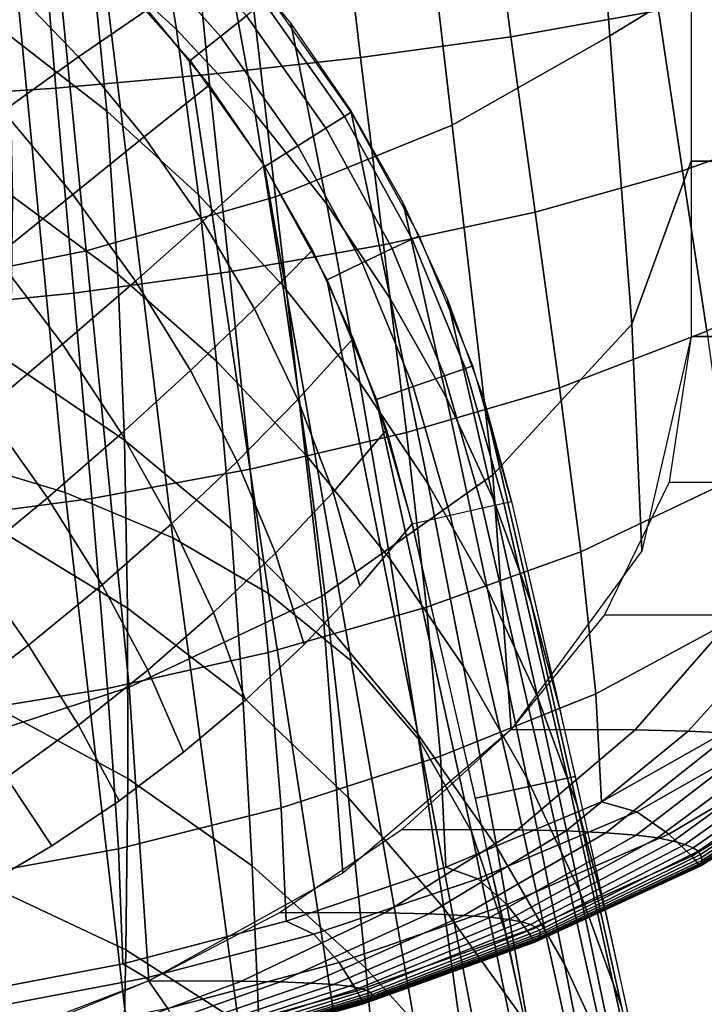
# Model space of a CAD drawing. Extents: x -0.191 to 0.191, y -0.635 to 0.
# Drawn here: x 0.072 to 0.139, y -0.146 to -0.049 of the extents above; entities that cross this region are included whole.
import ezdxf

# ---------------------------------------------------------------- set-up
doc = ezdxf.new("R2010")
doc.units = 0

msp = doc.modelspace()

# ---------------------------------------------------------------- linework, layer by layer
for points in [[(0.114534, -0.059271, 0.4), (0.110543, -0.024966, 0.4), (0.127836, -0.022231, 0.4), (0.130004, -0.050519, 0.4)], [(0.130004, -0.050519, 0.4), (0.127836, -0.022231, 0.4), (0.138, -0.028448, 0.4), (0.138, -0.045632, 0.4)], [(0.097208, -0.066324, 0.4), (0.09267, -0.02717, 0.4), (0.110543, -0.024966, 0.4), (0.114534, -0.059271, 0.4)], [(0.079141, -0.042249, 0.38), (0.077049, -0.026987, 0.38), (0.084891, -0.033814, 0.38), (0.087491, -0.049897, 0.38)], [(0.079141, -0.042249, 0.38), (0.077049, -0.026987, 0.38), (0.084891, -0.033814, 0.38), (0.087491, -0.049897, 0.38)], [(0.070781, -0.034851, 0.39), (0.076585, -0.095315, 0.39), (0.06508, -0.091858, 0.39), (0.060401, -0.027477, 0.39)], [(0.078643, -0.071608, 0.4), (0.07441, -0.028821, 0.4), (0.09267, -0.02717, 0.4), (0.097208, -0.066324, 0.4)], [(0.059419, -0.075487, 0.4), (0.055944, -0.030034, 0.4), (0.07441, -0.028821, 0.4), (0.078643, -0.071608, 0.4)], [(0.120301, -0.050623, 0.75), (0.118213, -0.034516, 0.75), (0.132718, -0.033244, 0.75), (0.134788, -0.048048, 0.75)], [(0.087491, -0.049897, 0.38), (0.084891, -0.033814, 0.38), (0.09213, -0.041278, 0.38), (0.095211, -0.058187, 0.38)], [(0.087491, -0.049897, 0.38), (0.084891, -0.033814, 0.38), (0.09213, -0.041278, 0.38), (0.095211, -0.058187, 0.38)], [(0.105542, -0.052648, 0.75), (0.103574, -0.035516, 0.75), (0.118213, -0.034516, 0.75), (0.120301, -0.050623, 0.75)], [(0.071131, -0.050499, 0.38), (0.070235, -0.035316, 0.38), (0.079141, -0.042249, 0.38), (0.080684, -0.057902, 0.38)], [(0.071131, -0.050499, 0.38), (0.070235, -0.035316, 0.38), (0.079141, -0.042249, 0.38), (0.080684, -0.057902, 0.38)], [(0.080269, -0.043343, 0.39), (0.087128, -0.099746, 0.39), (0.076585, -0.095315, 0.39), (0.070781, -0.034851, 0.39)], [(0.09065, -0.054322, 0.75), (0.088869, -0.036343, 0.75), (0.103574, -0.035516, 0.75), (0.105542, -0.052648, 0.75)], [(0.075653, -0.055645, 0.75), (0.074113, -0.036996, 0.75), (0.088869, -0.036343, 0.75), (0.09065, -0.054322, 0.75)], [(0.060578, -0.056624, 0.75), (0.059318, -0.03748, 0.75), (0.074113, -0.036996, 0.75), (0.075653, -0.055645, 0.75)], [(0.085409, -0.038484, 0.372929), (0.08311, -0.040773, 0.370761), (0.091833, -0.050579, 0.370761), (0.094374, -0.048562, 0.372929)], [(0.085409, -0.038484, 0.387071), (0.08311, -0.040773, 0.389239), (0.091833, -0.050579, 0.389239), (0.094374, -0.048562, 0.387071)], [(0.077987, -0.041121, 0.4), (0.070825, -0.045241, 0.4), (0.077885, -0.052596, 0.4), (0.08464, -0.047974, 0.4)], [(0.08311, -0.040773, 0.370761), (0.080397, -0.043472, 0.37), (0.088836, -0.052958, 0.37), (0.091833, -0.050579, 0.370761)], [(0.08311, -0.040773, 0.389239), (0.080397, -0.043472, 0.39), (0.088836, -0.052958, 0.39), (0.091833, -0.050579, 0.389239)], [(0.095211, -0.058187, 0.38), (0.09213, -0.041278, 0.38), (0.098715, -0.049324, 0.38), (0.102237, -0.06703, 0.38)], [(0.095211, -0.058187, 0.38), (0.09213, -0.041278, 0.38), (0.098715, -0.049324, 0.38), (0.102237, -0.06703, 0.38)], [(0.080684, -0.057902, 0.38), (0.079141, -0.042249, 0.38), (0.087491, -0.049897, 0.38), (0.089653, -0.066111, 0.38)], [(0.080684, -0.057902, 0.38), (0.079141, -0.042249, 0.38), (0.087491, -0.049897, 0.38), (0.089653, -0.066111, 0.38)], [(0.088745, -0.052844, 0.39), (0.096535, -0.105224, 0.39), (0.087128, -0.099746, 0.39), (0.080269, -0.043343, 0.39)], [(0.070825, -0.045241, 0.4), (0.063052, -0.050172, 0.4), (0.0705, -0.057911, 0.4), (0.077885, -0.052596, 0.4)], [(0.137161, -0.063761, 0.75), (0.134788, -0.048048, 0.75), (0.148887, -0.044883, 0.75), (0.151014, -0.05876, 0.75)], [(0.132171, -0.078807, 0.4), (0.130004, -0.050519, 0.4), (0.138, -0.045632, 0.4), (0.138, -0.062816, 0.4)], [(0.151394, -0.062816, 0.414793), (0.151394, -0.045632, 0.414793), (0.138, -0.045632, 0.4), (0.138, -0.062816, 0.4)], [(0.096071, -0.047214, 0.376173), (0.094374, -0.048562, 0.372929), (0.102155, -0.059578, 0.372929), (0.103993, -0.058428, 0.376173)], [(0.096071, -0.047214, 0.383827), (0.094374, -0.048562, 0.387071), (0.102155, -0.059578, 0.387071), (0.103993, -0.058428, 0.383827)], [(0.096668, -0.046741, 0.38), (0.096071, -0.047214, 0.376173), (0.103993, -0.058428, 0.376173), (0.104639, -0.058025, 0.38)], [(0.096668, -0.046741, 0.38), (0.096071, -0.047214, 0.383827), (0.103993, -0.058428, 0.383827), (0.104639, -0.058025, 0.38)], [(0.08464, -0.047974, 0.4), (0.077885, -0.052596, 0.4), (0.084329, -0.06044, 0.4), (0.090693, -0.055363, 0.4)], [(0.08464, -0.047974, 0.39), (0.090693, -0.055363, 0.39), (0.090693, -0.055363, 0.4), (0.08464, -0.047974, 0.4)], [(0.122694, -0.06783, 0.75), (0.120301, -0.050623, 0.75), (0.134788, -0.048048, 0.75), (0.137161, -0.063761, 0.75)], [(0.094374, -0.048562, 0.372929), (0.091833, -0.050579, 0.370761), (0.099405, -0.061299, 0.370761), (0.102155, -0.059578, 0.372929)], [(0.094374, -0.048562, 0.387071), (0.091833, -0.050579, 0.389239), (0.099405, -0.061299, 0.389239), (0.102155, -0.059578, 0.387071)], [(0.089653, -0.066111, 0.38), (0.087491, -0.049897, 0.38), (0.095211, -0.058187, 0.38), (0.097941, -0.075027, 0.38)], [(0.089653, -0.066111, 0.38), (0.087491, -0.049897, 0.38), (0.095211, -0.058187, 0.38), (0.097941, -0.075027, 0.38)], [(0.102237, -0.06703, 0.38), (0.098715, -0.049324, 0.38), (0.104599, -0.057897, 0.38), (0.108512, -0.076339, 0.38)], [(0.102237, -0.06703, 0.38), (0.098715, -0.049324, 0.38), (0.104599, -0.057897, 0.38), (0.108512, -0.076339, 0.38)], [(0.071436, -0.066293, 0.38), (0.071131, -0.050499, 0.38), (0.080684, -0.057902, 0.38), (0.081744, -0.073893, 0.38)], [(0.071436, -0.066293, 0.38), (0.071131, -0.050499, 0.38), (0.080684, -0.057902, 0.38), (0.081744, -0.073893, 0.38)], [(0.091833, -0.050579, 0.370761), (0.088836, -0.052958, 0.37), (0.096161, -0.063328, 0.37), (0.099405, -0.061299, 0.370761)], [(0.091833, -0.050579, 0.389239), (0.088836, -0.052958, 0.39), (0.096161, -0.063328, 0.39), (0.099405, -0.061299, 0.389239)], [(0.107798, -0.071031, 0.75), (0.105542, -0.052648, 0.75), (0.120301, -0.050623, 0.75), (0.122694, -0.06783, 0.75)], [(0.118525, -0.093575, 0.4), (0.114534, -0.059271, 0.4), (0.130004, -0.050519, 0.4), (0.132171, -0.078807, 0.4)], [(0.077885, -0.052596, 0.4), (0.0705, -0.057911, 0.4), (0.077331, -0.066077, 0.4), (0.084329, -0.06044, 0.4)], [(0.096103, -0.063235, 0.39), (0.104647, -0.111815, 0.39), (0.096535, -0.105224, 0.39), (0.088745, -0.052844, 0.39)], [(0.092691, -0.073675, 0.75), (0.09065, -0.054322, 0.75), (0.105542, -0.052648, 0.75), (0.107798, -0.071031, 0.75)], [(0.077419, -0.075767, 0.75), (0.075653, -0.055645, 0.75), (0.09065, -0.054322, 0.75), (0.092691, -0.073675, 0.75)], [(0.062023, -0.077314, 0.75), (0.060578, -0.056624, 0.75), (0.075653, -0.055645, 0.75), (0.077419, -0.075767, 0.75)], [(0.090693, -0.055363, 0.4), (0.084329, -0.06044, 0.4), (0.090098, -0.068704, 0.4), (0.096103, -0.063235, 0.4)], [(0.090693, -0.055363, 0.39), (0.096103, -0.063235, 0.39), (0.096103, -0.063235, 0.4), (0.090693, -0.055363, 0.4)], [(0.0705, -0.057911, 0.4), (0.062578, -0.063815, 0.4), (0.069785, -0.072172, 0.4), (0.077331, -0.066077, 0.4)], [(0.081744, -0.073893, 0.38), (0.080684, -0.057902, 0.38), (0.089653, -0.066111, 0.38), (0.091427, -0.082438, 0.38)], [(0.081744, -0.073893, 0.38), (0.080684, -0.057902, 0.38), (0.089653, -0.066111, 0.38), (0.091427, -0.082438, 0.38)], [(0.108512, -0.076339, 0.38), (0.104599, -0.057897, 0.38), (0.10974, -0.066935, 0.38), (0.11398, -0.086025, 0.38)], [(0.108512, -0.076339, 0.38), (0.104599, -0.057897, 0.38), (0.10974, -0.066935, 0.38), (0.11398, -0.086025, 0.38)], [(0.097941, -0.075027, 0.38), (0.095211, -0.058187, 0.38), (0.102237, -0.06703, 0.38), (0.105474, -0.084527, 0.38)], [(0.097941, -0.075027, 0.38), (0.095211, -0.058187, 0.38), (0.102237, -0.06703, 0.38), (0.105474, -0.084527, 0.38)], [(0.103993, -0.058428, 0.376173), (0.102155, -0.059578, 0.372929), (0.108657, -0.071395, 0.372929), (0.110612, -0.070458, 0.376173)], [(0.103993, -0.058428, 0.383827), (0.102155, -0.059578, 0.387071), (0.108657, -0.071395, 0.387071), (0.110612, -0.070458, 0.383827)], [(0.104639, -0.058025, 0.38), (0.103993, -0.058428, 0.376173), (0.110612, -0.070458, 0.376173), (0.111298, -0.070129, 0.38)], [(0.104639, -0.058025, 0.38), (0.103993, -0.058428, 0.383827), (0.110612, -0.070458, 0.383827), (0.111298, -0.070129, 0.38)], [(0.139534, -0.079475, 0.75), (0.137161, -0.063761, 0.75), (0.151014, -0.05876, 0.75), (0.153141, -0.072636, 0.75)], [(0.101746, -0.105477, 0.4), (0.097208, -0.066324, 0.4), (0.114534, -0.059271, 0.4), (0.118525, -0.093575, 0.4)], [(0.102155, -0.059578, 0.372929), (0.099405, -0.061299, 0.370761), (0.105732, -0.072797, 0.370761), (0.108657, -0.071395, 0.372929)], [(0.102155, -0.059578, 0.387071), (0.099405, -0.061299, 0.389239), (0.105732, -0.072797, 0.389239), (0.108657, -0.071395, 0.387071)], [(0.084329, -0.06044, 0.4), (0.077331, -0.066077, 0.4), (0.083477, -0.074583, 0.4), (0.090098, -0.068704, 0.4)], [(0.099405, -0.061299, 0.370761), (0.096161, -0.063328, 0.37), (0.102281, -0.074452, 0.37), (0.105732, -0.072797, 0.370761)], [(0.099405, -0.061299, 0.389239), (0.096161, -0.063328, 0.39), (0.102281, -0.074452, 0.39), (0.105732, -0.072797, 0.389239)], [(0.096103, -0.063235, 0.4), (0.090098, -0.068704, 0.4), (0.095144, -0.077314, 0.4), (0.100831, -0.071535, 0.4)], [(0.10225, -0.074386, 0.39), (0.111321, -0.119574, 0.39), (0.104647, -0.111815, 0.39), (0.096103, -0.063235, 0.39)], [(0.096103, -0.063235, 0.39), (0.100831, -0.071535, 0.39), (0.100831, -0.071535, 0.4), (0.096103, -0.063235, 0.4)], [(0.133157, -0.101038, 0.4), (0.132171, -0.078807, 0.4), (0.138, -0.062816, 0.4), (0.138, -0.08, 0.4)], [(0.151394, -0.08, 0.414793), (0.151394, -0.062816, 0.414793), (0.138, -0.062816, 0.4), (0.138, -0.08, 0.4)], [(0.125087, -0.085036, 0.75), (0.122694, -0.06783, 0.75), (0.137161, -0.063761, 0.75), (0.139534, -0.079475, 0.75)], [(0.077331, -0.066077, 0.4), (0.069785, -0.072172, 0.4), (0.076314, -0.08078, 0.4), (0.083477, -0.074583, 0.4)], [(0.071239, -0.082599, 0.38), (0.071436, -0.066293, 0.38), (0.081744, -0.073893, 0.38), (0.082391, -0.090168, 0.38)], [(0.071239, -0.082599, 0.38), (0.071436, -0.066293, 0.38), (0.081744, -0.073893, 0.38), (0.082391, -0.090168, 0.38)], [(0.082875, -0.114395, 0.4), (0.078643, -0.071608, 0.4), (0.097208, -0.066324, 0.4), (0.101746, -0.105477, 0.4)], [(0.091427, -0.082438, 0.38), (0.089653, -0.066111, 0.38), (0.097941, -0.075027, 0.38), (0.100357, -0.091811, 0.38)], [(0.091427, -0.082438, 0.38), (0.089653, -0.066111, 0.38), (0.097941, -0.075027, 0.38), (0.100357, -0.091811, 0.38)], [(0.105474, -0.084527, 0.38), (0.102237, -0.06703, 0.38), (0.108512, -0.076339, 0.38), (0.112191, -0.094487, 0.38)], [(0.105474, -0.084527, 0.38), (0.102237, -0.06703, 0.38), (0.108512, -0.076339, 0.38), (0.112191, -0.094487, 0.38)], [(0.11398, -0.086025, 0.38), (0.10974, -0.066935, 0.38), (0.114102, -0.076374, 0.38), (0.118593, -0.095997, 0.38)], [(0.11398, -0.086025, 0.38), (0.10974, -0.066935, 0.38), (0.114102, -0.076374, 0.38), (0.118593, -0.095997, 0.38)], [(0.110053, -0.089413, 0.75), (0.107798, -0.071031, 0.75), (0.122694, -0.06783, 0.75), (0.125087, -0.085036, 0.75)], [(0.090098, -0.068704, 0.4), (0.083477, -0.074583, 0.4), (0.088877, -0.083342, 0.4), (0.095144, -0.077314, 0.4)], [(0.110612, -0.070458, 0.376173), (0.108657, -0.071395, 0.372929), (0.113798, -0.083865, 0.372929), (0.115845, -0.083152, 0.376173)], [(0.110612, -0.070458, 0.383827), (0.108657, -0.071395, 0.387071), (0.113798, -0.083865, 0.387071), (0.115845, -0.083152, 0.383827)], [(0.111298, -0.070129, 0.38), (0.110612, -0.070458, 0.376173), (0.115845, -0.083152, 0.376173), (0.116564, -0.082902, 0.38)], [(0.111298, -0.070129, 0.38), (0.110612, -0.070458, 0.383827), (0.115845, -0.083152, 0.383827), (0.116564, -0.082902, 0.38)], [(0.094732, -0.093029, 0.75), (0.092691, -0.073675, 0.75), (0.107798, -0.071031, 0.75), (0.110053, -0.089413, 0.75)], [(0.108657, -0.071395, 0.372929), (0.105732, -0.072797, 0.370761), (0.110734, -0.084931, 0.370761), (0.113798, -0.083865, 0.372929)], [(0.108657, -0.071395, 0.387071), (0.105732, -0.072797, 0.389239), (0.110734, -0.084931, 0.389239), (0.113798, -0.083865, 0.387071)], [(0.062894, -0.12094, 0.4), (0.059419, -0.075487, 0.4), (0.078643, -0.071608, 0.4), (0.082875, -0.114395, 0.4)], [(0.069785, -0.072172, 0.4), (0.061777, -0.078623, 0.4), (0.068683, -0.087202, 0.4), (0.076314, -0.08078, 0.4)], [(0.100831, -0.071535, 0.4), (0.095144, -0.077314, 0.4), (0.099418, -0.086195, 0.4), (0.104844, -0.080202, 0.4)], [(0.100831, -0.071535, 0.39), (0.104844, -0.080202, 0.39), (0.104844, -0.080202, 0.4), (0.100831, -0.071535, 0.4)], [(0.105732, -0.072797, 0.370761), (0.102281, -0.074452, 0.37), (0.10712, -0.08619, 0.37), (0.110734, -0.084931, 0.370761)], [(0.105732, -0.072797, 0.389239), (0.102281, -0.074452, 0.39), (0.10712, -0.08619, 0.39), (0.110734, -0.084931, 0.389239)], [(0.079184, -0.095888, 0.75), (0.077419, -0.075767, 0.75), (0.092691, -0.073675, 0.75), (0.094732, -0.093029, 0.75)], [(0.082391, -0.090168, 0.38), (0.081744, -0.073893, 0.38), (0.091427, -0.082438, 0.38), (0.092864, -0.098863, 0.38)], [(0.082391, -0.090168, 0.38), (0.081744, -0.073893, 0.38), (0.091427, -0.082438, 0.38), (0.092864, -0.098863, 0.38)], [(0.083477, -0.074583, 0.4), (0.076314, -0.08078, 0.4), (0.082092, -0.089538, 0.4), (0.088877, -0.083342, 0.4)], [(0.100357, -0.091811, 0.38), (0.097941, -0.075027, 0.38), (0.105474, -0.084527, 0.38), (0.108451, -0.101848, 0.38)], [(0.100357, -0.091811, 0.38), (0.097941, -0.075027, 0.38), (0.105474, -0.084527, 0.38), (0.108451, -0.101848, 0.38)], [(0.107108, -0.086155, 0.39), (0.116431, -0.128548, 0.39), (0.111321, -0.119574, 0.39), (0.10225, -0.074386, 0.39)], [(0.063468, -0.098003, 0.75), (0.062023, -0.077314, 0.75), (0.077419, -0.075767, 0.75), (0.079184, -0.095888, 0.75)], [(0.112191, -0.094487, 0.38), (0.108512, -0.076339, 0.38), (0.11398, -0.086025, 0.38), (0.118026, -0.104797, 0.38)], [(0.112191, -0.094487, 0.38), (0.108512, -0.076339, 0.38), (0.11398, -0.086025, 0.38), (0.118026, -0.104797, 0.38)], [(0.118593, -0.095997, 0.38), (0.114102, -0.076374, 0.38), (0.117653, -0.086146, 0.38), (0.122305, -0.106161, 0.38)], [(0.118593, -0.095997, 0.38), (0.114102, -0.076374, 0.38), (0.117653, -0.086146, 0.38), (0.122305, -0.106161, 0.38)], [(0.095144, -0.077314, 0.4), (0.088877, -0.083342, 0.4), (0.093471, -0.092263, 0.4), (0.099418, -0.086195, 0.4)], [(0.120339, -0.118541, 0.4), (0.118525, -0.093575, 0.4), (0.132171, -0.078807, 0.4), (0.133157, -0.101038, 0.4)], [(0.127174, -0.101143, 0.75), (0.125087, -0.085036, 0.75), (0.139534, -0.079475, 0.75), (0.141603, -0.094279, 0.75)], [(0.135827, -0.094296, 0.4), (0.149069, -0.094329, 0.414793), (0.151394, -0.08, 0.414793), (0.138, -0.08, 0.4)], [(0.076314, -0.08078, 0.4), (0.068683, -0.087202, 0.4), (0.074854, -0.095821, 0.4), (0.082092, -0.089538, 0.4)], [(0.104844, -0.080202, 0.4), (0.099418, -0.086195, 0.4), (0.10288, -0.095269, 0.4), (0.108114, -0.089177, 0.4)], [(0.104844, -0.080202, 0.39), (0.108114, -0.089177, 0.39), (0.108114, -0.089177, 0.4), (0.104844, -0.080202, 0.4)], [(0.070629, -0.099315, 0.38), (0.071239, -0.082599, 0.38), (0.082391, -0.090168, 0.38), (0.082692, -0.106672, 0.38)], [(0.070629, -0.099315, 0.38), (0.071239, -0.082599, 0.38), (0.082391, -0.090168, 0.38), (0.082692, -0.106672, 0.38)], [(0.092864, -0.098863, 0.38), (0.091427, -0.082438, 0.38), (0.100357, -0.091811, 0.38), (0.102494, -0.108552, 0.38)], [(0.092864, -0.098863, 0.38), (0.091427, -0.082438, 0.38), (0.100357, -0.091811, 0.38), (0.102494, -0.108552, 0.38)], [(0.116564, -0.082902, 0.38), (0.115845, -0.083152, 0.376173), (0.119627, -0.096351, 0.376173), (0.120369, -0.096183, 0.38)], [(0.116564, -0.082902, 0.38), (0.115845, -0.083152, 0.383827), (0.119627, -0.096351, 0.383827), (0.120369, -0.096183, 0.38)], [(0.088877, -0.083342, 0.4), (0.082092, -0.089538, 0.4), (0.087053, -0.098341, 0.4), (0.093471, -0.092263, 0.4)], [(0.113798, -0.083865, 0.372929), (0.110734, -0.084931, 0.370761), (0.114349, -0.097548, 0.370761), (0.117513, -0.096831, 0.372929)], [(0.113798, -0.083865, 0.387071), (0.110734, -0.084931, 0.389239), (0.114349, -0.097548, 0.389239), (0.117513, -0.096831, 0.387071)], [(0.115845, -0.083152, 0.376173), (0.113798, -0.083865, 0.372929), (0.117513, -0.096831, 0.372929), (0.119627, -0.096351, 0.376173)], [(0.115845, -0.083152, 0.383827), (0.113798, -0.083865, 0.387071), (0.117513, -0.096831, 0.387071), (0.119627, -0.096351, 0.383827)], [(0.108451, -0.101848, 0.38), (0.105474, -0.084527, 0.38), (0.112191, -0.094487, 0.38), (0.115654, -0.112386, 0.38)], [(0.108451, -0.101848, 0.38), (0.105474, -0.084527, 0.38), (0.112191, -0.094487, 0.38), (0.115654, -0.112386, 0.38)], [(0.110734, -0.084931, 0.370761), (0.10712, -0.08619, 0.37), (0.110617, -0.098395, 0.37), (0.114349, -0.097548, 0.370761)], [(0.110734, -0.084931, 0.389239), (0.10712, -0.08619, 0.39), (0.110617, -0.098395, 0.39), (0.114349, -0.097548, 0.389239)], [(0.112021, -0.106545, 0.75), (0.110053, -0.089413, 0.75), (0.125087, -0.085036, 0.75), (0.127174, -0.101143, 0.75)], [(0.099418, -0.086195, 0.4), (0.093471, -0.092263, 0.4), (0.097208, -0.101253, 0.4), (0.10288, -0.095269, 0.4)], [(0.110617, -0.098395, 0.39), (0.11987, -0.138776, 0.39), (0.116431, -0.128548, 0.39), (0.107108, -0.086155, 0.39)], [(0.118026, -0.104797, 0.38), (0.11398, -0.086025, 0.38), (0.118593, -0.095997, 0.38), (0.122916, -0.115345, 0.38)], [(0.118026, -0.104797, 0.38), (0.11398, -0.086025, 0.38), (0.118593, -0.095997, 0.38), (0.122916, -0.115345, 0.38)], [(0.122305, -0.106161, 0.38), (0.117653, -0.086146, 0.38), (0.120369, -0.096183, 0.38), (0.12508, -0.11642, 0.38)], [(0.122305, -0.106161, 0.38), (0.117653, -0.086146, 0.38), (0.120369, -0.096183, 0.38), (0.12508, -0.11642, 0.38)], [(0.068683, -0.087202, 0.4), (0.060662, -0.093754, 0.4), (0.067226, -0.102111, 0.4), (0.074854, -0.095821, 0.4)], [(0.082092, -0.089538, 0.4), (0.074854, -0.095821, 0.4), (0.080212, -0.104367, 0.4), (0.087053, -0.098341, 0.4)], [(0.096512, -0.111008, 0.75), (0.094732, -0.093029, 0.75), (0.110053, -0.089413, 0.75), (0.112021, -0.106545, 0.75)], [(0.108114, -0.089177, 0.4), (0.10288, -0.095269, 0.4), (0.105494, -0.104454, 0.4), (0.110617, -0.098395, 0.4)], [(0.108114, -0.089177, 0.39), (0.110617, -0.098395, 0.39), (0.110617, -0.098395, 0.4), (0.108114, -0.089177, 0.4)], [(0.082692, -0.106672, 0.38), (0.082391, -0.090168, 0.38), (0.092864, -0.098863, 0.38), (0.094014, -0.115368, 0.38)], [(0.082692, -0.106672, 0.38), (0.082391, -0.090168, 0.38), (0.092864, -0.098863, 0.38), (0.094014, -0.115368, 0.38)], [(0.076585, -0.095315, 0.39), (0.084033, -0.159874, 0.39), (0.071506, -0.159588, 0.39), (0.06508, -0.091858, 0.39)], [(0.093471, -0.092263, 0.4), (0.087053, -0.098341, 0.4), (0.091131, -0.107086, 0.4), (0.097208, -0.101253, 0.4)], [(0.102494, -0.108552, 0.38), (0.100357, -0.091811, 0.38), (0.108451, -0.101848, 0.38), (0.111193, -0.119026, 0.38)], [(0.102494, -0.108552, 0.38), (0.100357, -0.091811, 0.38), (0.108451, -0.101848, 0.38), (0.111193, -0.119026, 0.38)], [(0.080724, -0.114537, 0.75), (0.079184, -0.095888, 0.75), (0.094732, -0.093029, 0.75), (0.096512, -0.111008, 0.75)], [(0.103809, -0.132648, 0.4), (0.101746, -0.105477, 0.4), (0.118525, -0.093575, 0.4), (0.120339, -0.118541, 0.4)], [(0.115654, -0.112386, 0.38), (0.112191, -0.094487, 0.38), (0.118026, -0.104797, 0.38), (0.121887, -0.123299, 0.38)], [(0.115654, -0.112386, 0.38), (0.112191, -0.094487, 0.38), (0.118026, -0.104797, 0.38), (0.121887, -0.123299, 0.38)], [(0.128651, -0.115051, 0.75), (0.127174, -0.101143, 0.75), (0.141603, -0.094279, 0.75), (0.143068, -0.107264, 0.75)], [(0.129504, -0.107301, 0.4), (0.142315, -0.107344, 0.414793), (0.149069, -0.094329, 0.414793), (0.135827, -0.094296, 0.4)], [(0.087128, -0.099746, 0.39), (0.095412, -0.160754, 0.39), (0.084033, -0.159874, 0.39), (0.076585, -0.095315, 0.39)], [(0.10288, -0.095269, 0.4), (0.097208, -0.101253, 0.4), (0.100039, -0.110216, 0.4), (0.105494, -0.104454, 0.4)], [(0.064729, -0.117148, 0.75), (0.063468, -0.098003, 0.75), (0.079184, -0.095888, 0.75), (0.080724, -0.114537, 0.75)], [(0.074854, -0.095821, 0.4), (0.067226, -0.102111, 0.4), (0.072999, -0.110278, 0.4), (0.080212, -0.104367, 0.4)], [(0.125874, -0.12333, 0.376173), (0.123754, -0.123783, 0.372929), (0.117513, -0.096831, 0.372929), (0.119627, -0.096351, 0.376173)], [(0.125874, -0.12333, 0.383827), (0.123754, -0.123783, 0.387071), (0.117513, -0.096831, 0.387071), (0.119627, -0.096351, 0.383827)], [(0.122916, -0.115345, 0.38), (0.118593, -0.095997, 0.38), (0.122305, -0.106161, 0.38), (0.126807, -0.126016, 0.38)], [(0.122916, -0.115345, 0.38), (0.118593, -0.095997, 0.38), (0.122305, -0.106161, 0.38), (0.126807, -0.126016, 0.38)], [(0.126619, -0.123173, 0.38), (0.125874, -0.12333, 0.376173), (0.119627, -0.096351, 0.376173), (0.120369, -0.096183, 0.38)], [(0.126619, -0.123173, 0.38), (0.125874, -0.12333, 0.383827), (0.119627, -0.096351, 0.383827), (0.120369, -0.096183, 0.38)], [(0.123754, -0.123783, 0.372929), (0.120584, -0.124473, 0.370761), (0.114349, -0.097548, 0.370761), (0.117513, -0.096831, 0.372929)], [(0.123754, -0.123783, 0.387071), (0.120584, -0.124473, 0.389239), (0.114349, -0.097548, 0.389239), (0.117513, -0.096831, 0.387071)], [(0.087053, -0.098341, 0.4), (0.080212, -0.104367, 0.4), (0.084685, -0.112726, 0.4), (0.091131, -0.107086, 0.4)], [(0.105494, -0.104454, 0.37), (0.110617, -0.098395, 0.37), (0.110617, -0.098395, 0.38), (0.105494, -0.104454, 0.38)], [(0.105494, -0.104454, 0.39), (0.110617, -0.098395, 0.39), (0.110617, -0.098395, 0.38), (0.105494, -0.104454, 0.38)], [(0.120584, -0.124473, 0.370761), (0.116848, -0.125301, 0.37), (0.110617, -0.098395, 0.37), (0.114349, -0.097548, 0.370761)], [(0.120584, -0.124473, 0.389239), (0.116848, -0.125301, 0.39), (0.110617, -0.098395, 0.39), (0.114349, -0.097548, 0.389239)], [(0.069694, -0.116342, 0.38), (0.070629, -0.099315, 0.38), (0.082692, -0.106672, 0.38), (0.082717, -0.123351, 0.38)], [(0.069694, -0.116342, 0.38), (0.070629, -0.099315, 0.38), (0.082692, -0.106672, 0.38), (0.082717, -0.123351, 0.38)], [(0.094014, -0.115368, 0.38), (0.092864, -0.098863, 0.38), (0.102494, -0.108552, 0.38), (0.104389, -0.125261, 0.38)], [(0.094014, -0.115368, 0.38), (0.092864, -0.098863, 0.38), (0.102494, -0.108552, 0.38), (0.104389, -0.125261, 0.38)], [(0.096535, -0.105224, 0.39), (0.105438, -0.162381, 0.39), (0.095412, -0.160754, 0.39), (0.087128, -0.099746, 0.39)], [(0.097208, -0.101253, 0.4), (0.091131, -0.107086, 0.4), (0.09427, -0.115664, 0.4), (0.100039, -0.110216, 0.4)], [(0.113413, -0.121178, 0.75), (0.112021, -0.106545, 0.75), (0.127174, -0.101143, 0.75), (0.128651, -0.115051, 0.75)], [(0.067226, -0.102111, 0.4), (0.059272, -0.10833, 0.4), (0.065466, -0.116011, 0.4), (0.072999, -0.110278, 0.4)], [(0.111193, -0.119026, 0.38), (0.108451, -0.101848, 0.38), (0.115654, -0.112386, 0.38), (0.118916, -0.13008, 0.38)], [(0.111193, -0.119026, 0.38), (0.108451, -0.101848, 0.38), (0.115654, -0.112386, 0.38), (0.118916, -0.13008, 0.38)], [(0.080212, -0.104367, 0.4), (0.072999, -0.110278, 0.4), (0.077903, -0.118131, 0.4), (0.084685, -0.112726, 0.4)], [(0.104647, -0.111815, 0.39), (0.11392, -0.164906, 0.39), (0.105438, -0.162381, 0.39), (0.096535, -0.105224, 0.39)], [(0.100039, -0.110216, 0.37), (0.105494, -0.104454, 0.37), (0.105494, -0.104454, 0.38), (0.100039, -0.110216, 0.38)], [(0.100039, -0.110216, 0.39), (0.105494, -0.104454, 0.39), (0.105494, -0.104454, 0.38), (0.100039, -0.110216, 0.38)], [(0.121887, -0.123299, 0.38), (0.118026, -0.104797, 0.38), (0.122916, -0.115345, 0.38), (0.127077, -0.13446, 0.38)], [(0.121887, -0.123299, 0.38), (0.118026, -0.104797, 0.38), (0.122916, -0.115345, 0.38), (0.127077, -0.13446, 0.38)], [(0.084799, -0.143216, 0.4), (0.082875, -0.114395, 0.4), (0.101746, -0.105477, 0.4), (0.103809, -0.132648, 0.4)], [(0.126807, -0.126016, 0.38), (0.122305, -0.106161, 0.38), (0.12508, -0.11642, 0.38), (0.12965, -0.136689, 0.38)], [(0.126807, -0.126016, 0.38), (0.122305, -0.106161, 0.38), (0.12508, -0.11642, 0.38), (0.12965, -0.136689, 0.38)], [(0.082717, -0.123351, 0.38), (0.082692, -0.106672, 0.38), (0.094014, -0.115368, 0.38), (0.094927, -0.131938, 0.38)], [(0.082717, -0.123351, 0.38), (0.082692, -0.106672, 0.38), (0.094014, -0.115368, 0.38), (0.094927, -0.131938, 0.38)], [(0.091131, -0.107086, 0.4), (0.084685, -0.112726, 0.4), (0.088205, -0.120779, 0.4), (0.09427, -0.115664, 0.4)], [(0.097772, -0.12624, 0.75), (0.096512, -0.111008, 0.75), (0.112021, -0.106545, 0.75), (0.113413, -0.121178, 0.75)], [(0.120339, -0.118541, 0.4), (0.132498, -0.118586, 0.414793), (0.142315, -0.107344, 0.414793), (0.129504, -0.107301, 0.4)], [(0.129211, -0.125659, 0.75), (0.128651, -0.115051, 0.75), (0.143068, -0.107264, 0.75), (0.143623, -0.117523, 0.75)], [(0.132498, -0.118586, 0.414793), (0.137699, -0.118711, 0.43582), (0.147871, -0.107463, 0.43582), (0.142315, -0.107344, 0.414793)], [(0.137699, -0.118711, 0.43582), (0.141967, -0.118906, 0.457077), (0.152496, -0.107649, 0.457077), (0.147871, -0.107463, 0.43582)], [(0.104389, -0.125261, 0.38), (0.102494, -0.108552, 0.38), (0.111193, -0.119026, 0.38), (0.113725, -0.136093, 0.38)], [(0.104389, -0.125261, 0.38), (0.102494, -0.108552, 0.38), (0.111193, -0.119026, 0.38), (0.113725, -0.136093, 0.38)], [(0.072999, -0.110278, 0.4), (0.065466, -0.116011, 0.4), (0.070824, -0.123261, 0.4), (0.077903, -0.118131, 0.4)], [(0.081814, -0.130243, 0.75), (0.080724, -0.114537, 0.75), (0.096512, -0.111008, 0.75), (0.097772, -0.12624, 0.75)], [(0.09427, -0.115664, 0.37), (0.100039, -0.110216, 0.37), (0.100039, -0.110216, 0.38), (0.09427, -0.115664, 0.38)], [(0.09427, -0.115664, 0.39), (0.100039, -0.110216, 0.39), (0.100039, -0.110216, 0.38), (0.09427, -0.115664, 0.38)], [(0.111321, -0.119574, 0.39), (0.120693, -0.168472, 0.39), (0.11392, -0.164906, 0.39), (0.104647, -0.111815, 0.39)], [(0.084685, -0.112726, 0.4), (0.077903, -0.118131, 0.4), (0.081863, -0.125547, 0.4), (0.088205, -0.120779, 0.4)], [(0.118916, -0.13008, 0.38), (0.115654, -0.112386, 0.38), (0.121887, -0.123299, 0.38), (0.125572, -0.14158, 0.38)], [(0.118916, -0.13008, 0.38), (0.115654, -0.112386, 0.38), (0.121887, -0.123299, 0.38), (0.125572, -0.14158, 0.38)], [(0.064473, -0.150974, 0.4), (0.062894, -0.12094, 0.4), (0.082875, -0.114395, 0.4), (0.084799, -0.143216, 0.4)], [(0.06562, -0.133204, 0.75), (0.064729, -0.117148, 0.75), (0.080724, -0.114537, 0.75), (0.081814, -0.130243, 0.75)], [(0.088205, -0.120779, 0.37), (0.09427, -0.115664, 0.37), (0.09427, -0.115664, 0.38), (0.088205, -0.120779, 0.38)], [(0.088205, -0.120779, 0.39), (0.09427, -0.115664, 0.39), (0.09427, -0.115664, 0.38), (0.088205, -0.120779, 0.38)], [(0.094927, -0.131938, 0.38), (0.094014, -0.115368, 0.38), (0.104389, -0.125261, 0.38), (0.106077, -0.14195, 0.38)], [(0.094927, -0.131938, 0.38), (0.094014, -0.115368, 0.38), (0.104389, -0.125261, 0.38), (0.106077, -0.14195, 0.38)], [(0.113941, -0.132062, 0.75), (0.113413, -0.121178, 0.75), (0.128651, -0.115051, 0.75), (0.129211, -0.125659, 0.75)], [(0.127077, -0.13446, 0.38), (0.122916, -0.115345, 0.38), (0.126807, -0.126016, 0.38), (0.131159, -0.145736, 0.38)], [(0.127077, -0.13446, 0.38), (0.122916, -0.115345, 0.38), (0.126807, -0.126016, 0.38), (0.131159, -0.145736, 0.38)], [(0.068524, -0.133579, 0.38), (0.069694, -0.116342, 0.38), (0.082717, -0.123351, 0.38), (0.082534, -0.140152, 0.38)], [(0.068524, -0.133579, 0.38), (0.069694, -0.116342, 0.38), (0.082717, -0.123351, 0.38), (0.082534, -0.140152, 0.38)], [(0.132652, -0.126644, 0.749239), (0.129211, -0.125659, 0.75), (0.143623, -0.117523, 0.75), (0.147318, -0.118299, 0.749239)], [(0.077903, -0.118131, 0.4), (0.070824, -0.123261, 0.4), (0.075264, -0.129953, 0.4), (0.081863, -0.125547, 0.4)], [(0.109653, -0.128347, 0.4), (0.120961, -0.128387, 0.414793), (0.132498, -0.118586, 0.414793), (0.120339, -0.118541, 0.4)], [(0.120961, -0.128387, 0.414793), (0.125738, -0.128502, 0.43582), (0.137699, -0.118711, 0.43582), (0.132498, -0.118586, 0.414793)], [(0.125738, -0.128502, 0.43582), (0.129609, -0.12868, 0.457077), (0.141967, -0.118906, 0.457077), (0.137699, -0.118711, 0.43582)], [(0.135813, -0.128811, 0.747071), (0.132652, -0.126644, 0.749239), (0.147318, -0.118299, 0.749239), (0.150717, -0.120007, 0.747071)], [(0.113725, -0.136093, 0.38), (0.111193, -0.119026, 0.38), (0.118916, -0.13008, 0.38), (0.121993, -0.147616, 0.38)], [(0.113725, -0.136093, 0.38), (0.111193, -0.119026, 0.38), (0.118916, -0.13008, 0.38), (0.121993, -0.147616, 0.38)], [(0.116431, -0.128548, 0.39), (0.125613, -0.173219, 0.39), (0.120693, -0.168472, 0.39), (0.111321, -0.119574, 0.39)], [(0.129609, -0.12868, 0.457077), (0.132593, -0.128912, 0.478525), (0.145316, -0.119158, 0.478525), (0.141967, -0.118906, 0.457077)], [(0.132593, -0.128912, 0.478525), (0.13471, -0.129186, 0.500128), (0.147763, -0.119457, 0.500128), (0.145316, -0.119158, 0.478525)], [(0.13471, -0.129186, 0.500128), (0.136221, -0.129491, 0.521817), (0.149581, -0.119791, 0.521817), (0.147763, -0.119457, 0.500128)], [(0.138058, -0.130979, 0.743827), (0.135813, -0.128811, 0.747071), (0.150717, -0.120007, 0.747071), (0.153133, -0.121715, 0.743827)], [(0.136221, -0.129491, 0.521817), (0.13737, -0.129818, 0.543549), (0.151023, -0.120148, 0.543549), (0.149581, -0.119791, 0.521817)], [(0.13737, -0.129818, 0.543549), (0.138182, -0.130155, 0.565316), (0.15211, -0.120516, 0.565316), (0.151023, -0.120148, 0.543549)], [(0.138182, -0.130155, 0.565316), (0.138683, -0.130493, 0.587112), (0.152865, -0.120885, 0.587112), (0.15211, -0.120516, 0.565316)], [(0.081863, -0.125547, 0.37), (0.088205, -0.120779, 0.37), (0.088205, -0.120779, 0.38), (0.081863, -0.125547, 0.38)], [(0.081863, -0.125547, 0.39), (0.088205, -0.120779, 0.39), (0.088205, -0.120779, 0.38), (0.081863, -0.125547, 0.38)], [(0.098249, -0.137351, 0.75), (0.097772, -0.12624, 0.75), (0.113413, -0.121178, 0.75), (0.113941, -0.132062, 0.75)], [(0.138683, -0.130493, 0.587112), (0.138915, -0.130819, 0.608931), (0.153322, -0.121241, 0.608931), (0.152865, -0.120885, 0.587112)], [(0.138915, -0.130819, 0.608931), (0.139017, -0.131125, 0.630761), (0.153628, -0.121575, 0.630761), (0.153322, -0.121241, 0.608931)], [(0.139017, -0.131125, 0.630761), (0.139041, -0.131399, 0.6526), (0.153829, -0.121874, 0.6526), (0.153628, -0.121575, 0.630761)], [(0.138887, -0.131964, 0.74), (0.138058, -0.130979, 0.743827), (0.153133, -0.121715, 0.743827), (0.154026, -0.122491, 0.74)], [(0.13891, -0.131923, 0.718146), (0.138887, -0.131964, 0.74), (0.154026, -0.122491, 0.74), (0.154024, -0.122447, 0.718146)], [(0.138961, -0.131808, 0.696294), (0.13891, -0.131923, 0.718146), (0.154024, -0.122447, 0.718146), (0.154006, -0.122321, 0.696294)], [(0.139014, -0.13163, 0.674444), (0.138961, -0.131808, 0.696294), (0.154006, -0.122321, 0.696294), (0.153948, -0.122127, 0.674444)], [(0.139041, -0.131399, 0.6526), (0.139014, -0.13163, 0.674444), (0.153948, -0.122127, 0.674444), (0.153829, -0.121874, 0.6526)], [(0.070824, -0.123261, 0.4), (0.063483, -0.128077, 0.4), (0.068428, -0.133981, 0.4), (0.075264, -0.129953, 0.4)], [(0.082534, -0.140152, 0.38), (0.082717, -0.123351, 0.38), (0.094927, -0.131938, 0.38), (0.095655, -0.148556, 0.38)], [(0.082534, -0.140152, 0.38), (0.082717, -0.123351, 0.38), (0.094927, -0.131938, 0.38), (0.095655, -0.148556, 0.38)], [(0.125572, -0.14158, 0.38), (0.121887, -0.123299, 0.38), (0.127077, -0.13446, 0.38), (0.131078, -0.153385, 0.38)], [(0.125572, -0.14158, 0.38), (0.121887, -0.123299, 0.38), (0.127077, -0.13446, 0.38), (0.131078, -0.153385, 0.38)], [(0.131871, -0.150368, 0.376173), (0.129746, -0.1508, 0.372929), (0.123754, -0.123783, 0.372929), (0.125874, -0.12333, 0.376173)], [(0.131871, -0.150368, 0.383827), (0.129746, -0.1508, 0.387071), (0.123754, -0.123783, 0.387071), (0.125874, -0.12333, 0.383827)], [(0.132618, -0.15022, 0.38), (0.131871, -0.150368, 0.376173), (0.125874, -0.12333, 0.376173), (0.126619, -0.123173, 0.38)], [(0.132618, -0.15022, 0.38), (0.131871, -0.150368, 0.383827), (0.125874, -0.12333, 0.383827), (0.126619, -0.123173, 0.38)], [(0.12657, -0.151461, 0.370761), (0.122829, -0.152265, 0.37), (0.116848, -0.125301, 0.37), (0.120584, -0.124473, 0.370761)], [(0.12657, -0.151461, 0.389239), (0.122829, -0.152265, 0.39), (0.116848, -0.125301, 0.39), (0.120584, -0.124473, 0.389239)], [(0.129746, -0.1508, 0.372929), (0.12657, -0.151461, 0.370761), (0.120584, -0.124473, 0.370761), (0.123754, -0.123783, 0.372929)], [(0.129746, -0.1508, 0.387071), (0.12657, -0.151461, 0.389239), (0.120584, -0.124473, 0.389239), (0.123754, -0.123783, 0.387071)], [(0.106077, -0.14195, 0.38), (0.104389, -0.125261, 0.38), (0.113725, -0.136093, 0.38), (0.116073, -0.153081, 0.38)], [(0.106077, -0.14195, 0.38), (0.104389, -0.125261, 0.38), (0.113725, -0.136093, 0.38), (0.116073, -0.153081, 0.38)], [(0.075264, -0.129953, 0.37), (0.081863, -0.125547, 0.37), (0.081863, -0.125547, 0.38), (0.075264, -0.129953, 0.38)], [(0.075264, -0.129953, 0.39), (0.081863, -0.125547, 0.39), (0.081863, -0.125547, 0.38), (0.075264, -0.129953, 0.38)], [(0.082227, -0.141533, 0.75), (0.081814, -0.130243, 0.75), (0.097772, -0.12624, 0.75), (0.098249, -0.137351, 0.75)], [(0.117058, -0.133209, 0.749239), (0.113941, -0.132062, 0.75), (0.129211, -0.125659, 0.75), (0.132652, -0.126644, 0.749239)], [(0.131159, -0.145736, 0.38), (0.126807, -0.126016, 0.38), (0.12965, -0.136689, 0.38), (0.134078, -0.15699, 0.38)], [(0.131159, -0.145736, 0.38), (0.126807, -0.126016, 0.38), (0.12965, -0.136689, 0.38), (0.134078, -0.15699, 0.38)], [(0.119901, -0.135732, 0.747071), (0.117058, -0.133209, 0.749239), (0.132652, -0.126644, 0.749239), (0.135813, -0.128811, 0.747071)], [(0.09767, -0.136517, 0.4), (0.107949, -0.136549, 0.414793), (0.120961, -0.128387, 0.414793), (0.109653, -0.128347, 0.4)], [(0.107949, -0.136549, 0.414793), (0.112248, -0.136641, 0.43582), (0.125738, -0.128502, 0.43582), (0.120961, -0.128387, 0.414793)], [(0.112248, -0.136641, 0.43582), (0.115692, -0.136783, 0.457077), (0.129609, -0.12868, 0.457077), (0.125738, -0.128502, 0.43582)], [(0.115692, -0.136783, 0.457077), (0.118304, -0.136968, 0.478525), (0.132593, -0.128912, 0.478525), (0.129609, -0.12868, 0.457077)], [(0.11987, -0.138776, 0.39), (0.128559, -0.179283, 0.39), (0.125613, -0.173219, 0.39), (0.116431, -0.128548, 0.39)], [(0.118304, -0.136968, 0.478525), (0.120107, -0.137186, 0.500128), (0.13471, -0.129186, 0.500128), (0.132593, -0.128912, 0.478525)], [(0.121909, -0.138255, 0.743827), (0.119901, -0.135732, 0.747071), (0.135813, -0.128811, 0.747071), (0.138058, -0.130979, 0.743827)], [(0.120107, -0.137186, 0.500128), (0.121344, -0.13743, 0.521817), (0.136221, -0.129491, 0.521817), (0.13471, -0.129186, 0.500128)], [(0.065959, -0.144628, 0.75), (0.06562, -0.133204, 0.75), (0.081814, -0.130243, 0.75), (0.082227, -0.141533, 0.75)], [(0.068428, -0.133981, 0.37), (0.075264, -0.129953, 0.37), (0.075264, -0.129953, 0.38), (0.068428, -0.133981, 0.38)], [(0.068428, -0.133981, 0.39), (0.075264, -0.129953, 0.39), (0.075264, -0.129953, 0.38), (0.068428, -0.133981, 0.38)], [(0.121993, -0.147616, 0.38), (0.118916, -0.13008, 0.38), (0.125572, -0.14158, 0.38), (0.12909, -0.15969, 0.38)], [(0.121993, -0.147616, 0.38), (0.118916, -0.13008, 0.38), (0.125572, -0.14158, 0.38), (0.12909, -0.15969, 0.38)], [(0.121344, -0.13743, 0.521817), (0.122242, -0.13769, 0.543549), (0.13737, -0.129818, 0.543549), (0.136221, -0.129491, 0.521817)], [(0.122242, -0.13769, 0.543549), (0.122828, -0.137959, 0.565316), (0.138182, -0.130155, 0.565316), (0.13737, -0.129818, 0.543549)], [(0.122828, -0.137959, 0.565316), (0.123131, -0.138229, 0.587112), (0.138683, -0.130493, 0.587112), (0.138182, -0.130155, 0.565316)], [(0.122648, -0.139402, 0.74), (0.121909, -0.138255, 0.743827), (0.138058, -0.130979, 0.743827), (0.138887, -0.131964, 0.74)], [(0.123148, -0.138733, 0.630761), (0.123045, -0.138951, 0.6526), (0.139041, -0.131399, 0.6526), (0.139017, -0.131125, 0.630761)], [(0.123131, -0.138229, 0.587112), (0.123194, -0.138489, 0.608931), (0.138915, -0.130819, 0.608931), (0.138683, -0.130493, 0.587112)], [(0.123194, -0.138489, 0.608931), (0.123148, -0.138733, 0.630761), (0.139017, -0.131125, 0.630761), (0.138915, -0.130819, 0.608931)], [(0.095655, -0.148556, 0.38), (0.094927, -0.131938, 0.38), (0.106077, -0.14195, 0.38), (0.107596, -0.158632, 0.38)], [(0.095655, -0.148556, 0.38), (0.094927, -0.131938, 0.38), (0.106077, -0.14195, 0.38), (0.107596, -0.158632, 0.38)], [(0.100992, -0.138619, 0.749239), (0.098249, -0.137351, 0.75), (0.113941, -0.132062, 0.75), (0.117058, -0.133209, 0.749239)], [(0.122687, -0.13937, 0.718146), (0.122648, -0.139402, 0.74), (0.138887, -0.131964, 0.74), (0.13891, -0.131923, 0.718146)], [(0.122786, -0.139278, 0.696294), (0.122687, -0.13937, 0.718146), (0.13891, -0.131923, 0.718146), (0.138961, -0.131808, 0.696294)], [(0.122915, -0.139136, 0.674444), (0.122786, -0.139278, 0.696294), (0.138961, -0.131808, 0.696294), (0.139014, -0.13163, 0.674444)], [(0.123045, -0.138951, 0.6526), (0.122915, -0.139136, 0.674444), (0.139014, -0.13163, 0.674444), (0.139041, -0.131399, 0.6526)], [(0.103469, -0.14141, 0.747071), (0.100992, -0.138619, 0.749239), (0.117058, -0.133209, 0.749239), (0.119901, -0.135732, 0.747071)], [(0.067208, -0.150927, 0.38), (0.068524, -0.133579, 0.38), (0.082534, -0.140152, 0.38), (0.082211, -0.157019, 0.38)], [(0.067208, -0.150927, 0.38), (0.068524, -0.133579, 0.38), (0.082534, -0.140152, 0.38), (0.082211, -0.157019, 0.38)], [(0.131078, -0.153385, 0.38), (0.127077, -0.13446, 0.38), (0.131159, -0.145736, 0.38), (0.135363, -0.165349, 0.38)], [(0.131078, -0.153385, 0.38), (0.127077, -0.13446, 0.38), (0.131159, -0.145736, 0.38), (0.135363, -0.165349, 0.38)], [(0.105206, -0.1442, 0.743827), (0.103469, -0.14141, 0.747071), (0.119901, -0.135732, 0.747071), (0.121909, -0.138255, 0.743827)], [(0.116073, -0.153081, 0.38), (0.113725, -0.136093, 0.38), (0.121993, -0.147616, 0.38), (0.124901, -0.165038, 0.38)], [(0.116073, -0.153081, 0.38), (0.113725, -0.136093, 0.38), (0.121993, -0.147616, 0.38), (0.124901, -0.165038, 0.38)], [(0.084799, -0.143216, 0.4), (0.093896, -0.143241, 0.414793), (0.107949, -0.136549, 0.414793), (0.09767, -0.136517, 0.4)], [(0.093896, -0.143241, 0.414793), (0.097671, -0.143313, 0.43582), (0.112248, -0.136641, 0.43582), (0.107949, -0.136549, 0.414793)], [(0.097671, -0.143313, 0.43582), (0.100669, -0.143424, 0.457077), (0.115692, -0.136783, 0.457077), (0.112248, -0.136641, 0.43582)], [(0.100669, -0.143424, 0.457077), (0.102914, -0.143568, 0.478525), (0.118304, -0.136968, 0.478525), (0.115692, -0.136783, 0.457077)], [(0.102914, -0.143568, 0.478525), (0.104429, -0.143738, 0.500128), (0.120107, -0.137186, 0.500128), (0.118304, -0.136968, 0.478525)], [(0.084562, -0.142904, 0.749239), (0.082227, -0.141533, 0.75), (0.098249, -0.137351, 0.75), (0.100992, -0.138619, 0.749239)], [(0.104429, -0.143738, 0.500128), (0.105434, -0.143929, 0.521817), (0.121344, -0.13743, 0.521817), (0.120107, -0.137186, 0.500128)], [(0.105434, -0.143929, 0.521817), (0.106131, -0.144132, 0.543549), (0.122242, -0.13769, 0.543549), (0.121344, -0.13743, 0.521817)], [(0.106131, -0.144132, 0.543549), (0.106548, -0.144342, 0.565316), (0.122828, -0.137959, 0.565316), (0.122242, -0.13769, 0.543549)], [(0.106548, -0.144342, 0.565316), (0.106715, -0.144552, 0.587112), (0.123131, -0.138229, 0.587112), (0.122828, -0.137959, 0.565316)], [(0.086653, -0.145919, 0.747071), (0.084562, -0.142904, 0.749239), (0.100992, -0.138619, 0.749239), (0.103469, -0.14141, 0.747071)], [(0.105841, -0.145468, 0.74), (0.105206, -0.1442, 0.743827), (0.121909, -0.138255, 0.743827), (0.122648, -0.139402, 0.74)], [(0.106364, -0.145116, 0.6526), (0.106179, -0.14526, 0.674444), (0.122915, -0.139136, 0.674444), (0.123045, -0.138951, 0.6526)], [(0.106538, -0.144946, 0.630761), (0.106364, -0.145116, 0.6526), (0.123045, -0.138951, 0.6526), (0.123148, -0.138733, 0.630761)], [(0.106671, -0.144756, 0.608931), (0.106538, -0.144946, 0.630761), (0.123148, -0.138733, 0.630761), (0.123194, -0.138489, 0.608931)], [(0.106715, -0.144552, 0.587112), (0.106671, -0.144756, 0.608931), (0.123194, -0.138489, 0.608931), (0.123131, -0.138229, 0.587112)], [(0.105888, -0.145443, 0.718146), (0.105841, -0.145468, 0.74), (0.122648, -0.139402, 0.74), (0.122687, -0.13937, 0.718146)], [(0.106011, -0.145371, 0.696294), (0.105888, -0.145443, 0.718146), (0.122687, -0.13937, 0.718146), (0.122786, -0.139278, 0.696294)], [(0.106179, -0.14526, 0.674444), (0.106011, -0.145371, 0.696294), (0.122786, -0.139278, 0.696294), (0.122915, -0.139136, 0.674444)], [(0.082211, -0.157019, 0.38), (0.082534, -0.140152, 0.38), (0.095655, -0.148556, 0.38), (0.096247, -0.165206, 0.38)], [(0.082211, -0.157019, 0.38), (0.082534, -0.140152, 0.38), (0.095655, -0.148556, 0.38), (0.096247, -0.165206, 0.38)], [(0.067858, -0.146076, 0.749239), (0.065959, -0.144628, 0.75), (0.082227, -0.141533, 0.75), (0.084562, -0.142904, 0.749239)], [(0.08811, -0.148934, 0.743827), (0.086653, -0.145919, 0.747071), (0.103469, -0.14141, 0.747071), (0.105206, -0.1442, 0.743827)], [(0.12909, -0.15969, 0.38), (0.125572, -0.14158, 0.38), (0.131078, -0.153385, 0.38), (0.134926, -0.172163, 0.38)], [(0.12909, -0.15969, 0.38), (0.125572, -0.14158, 0.38), (0.131078, -0.153385, 0.38), (0.134926, -0.172163, 0.38)], [(0.069545, -0.149262, 0.747071), (0.067858, -0.146076, 0.749239), (0.084562, -0.142904, 0.749239), (0.086653, -0.145919, 0.747071)], [(0.107596, -0.158632, 0.38), (0.106077, -0.14195, 0.38), (0.116073, -0.153081, 0.38), (0.11826, -0.170024, 0.38)], [(0.107596, -0.158632, 0.38), (0.106077, -0.14195, 0.38), (0.116073, -0.153081, 0.38), (0.11826, -0.170024, 0.38)], [(0.071365, -0.148701, 0.4), (0.079148, -0.148719, 0.414793), (0.093896, -0.143241, 0.414793), (0.084799, -0.143216, 0.4)], [(0.079148, -0.148719, 0.414793), (0.082358, -0.14877, 0.43582), (0.097671, -0.143313, 0.43582), (0.093896, -0.143241, 0.414793)], [(0.082358, -0.14877, 0.43582), (0.084889, -0.148849, 0.457077), (0.100669, -0.143424, 0.457077), (0.097671, -0.143313, 0.43582)], [(0.084889, -0.148849, 0.457077), (0.086764, -0.148952, 0.478525), (0.102914, -0.143568, 0.478525), (0.100669, -0.143424, 0.457077)], [(0.086764, -0.148952, 0.478525), (0.088005, -0.149073, 0.500128), (0.104429, -0.143738, 0.500128), (0.102914, -0.143568, 0.478525)], [(0.088005, -0.149073, 0.500128), (0.088802, -0.149209, 0.521817), (0.105434, -0.143929, 0.521817), (0.104429, -0.143738, 0.500128)], [(0.088641, -0.150305, 0.74), (0.08811, -0.148934, 0.743827), (0.105206, -0.1442, 0.743827), (0.105841, -0.145468, 0.74)], [(0.088802, -0.149209, 0.521817), (0.089332, -0.149354, 0.543549), (0.106131, -0.144132, 0.543549), (0.105434, -0.143929, 0.521817)], [(0.089332, -0.149354, 0.543549), (0.089619, -0.149503, 0.565316), (0.106548, -0.144342, 0.565316), (0.106131, -0.144132, 0.543549)], [(0.089588, -0.149798, 0.608931), (0.089411, -0.149933, 0.630761), (0.106538, -0.144946, 0.630761), (0.106671, -0.144756, 0.608931)], [(0.089693, -0.149653, 0.587112), (0.089588, -0.149798, 0.608931), (0.106671, -0.144756, 0.608931), (0.106715, -0.144552, 0.587112)], [(0.089619, -0.149503, 0.565316), (0.089693, -0.149653, 0.587112), (0.106715, -0.144552, 0.587112), (0.106548, -0.144342, 0.565316)], [(0.088689, -0.150287, 0.718146), (0.088641, -0.150305, 0.74), (0.105841, -0.145468, 0.74), (0.105888, -0.145443, 0.718146)], [(0.088818, -0.150236, 0.696294), (0.088689, -0.150287, 0.718146), (0.105888, -0.145443, 0.718146), (0.106011, -0.145371, 0.696294)], [(0.088999, -0.150157, 0.674444), (0.088818, -0.150236, 0.696294), (0.106011, -0.145371, 0.696294), (0.106179, -0.14526, 0.674444)], [(0.089206, -0.150054, 0.6526), (0.088999, -0.150157, 0.674444), (0.106179, -0.14526, 0.674444), (0.106364, -0.145116, 0.6526)], [(0.089411, -0.149933, 0.630761), (0.089206, -0.150054, 0.6526), (0.106364, -0.145116, 0.6526), (0.106538, -0.144946, 0.630761)]]:
    msp.add_3dface(points)

doc.saveas('drawing.dxf')
